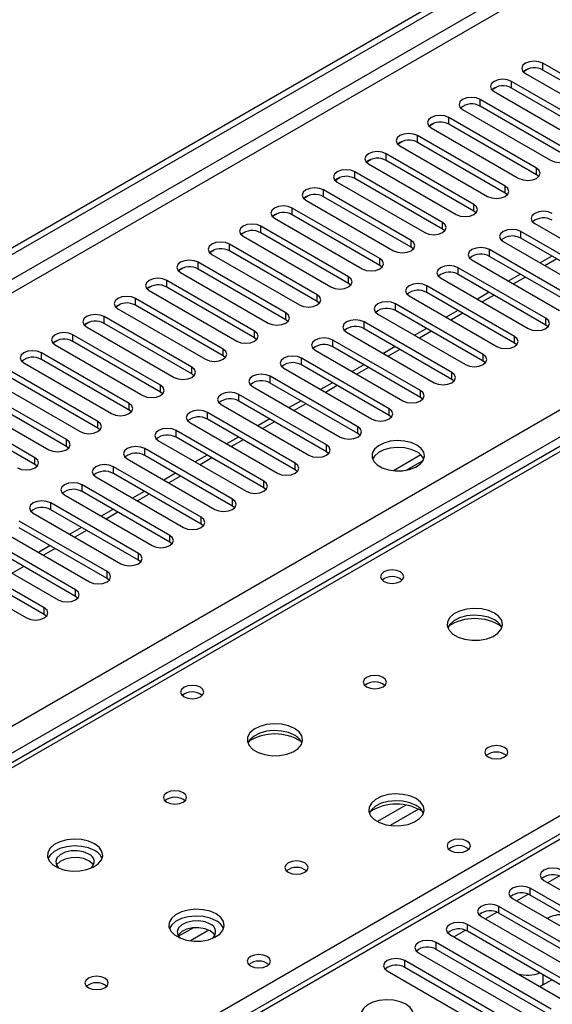
# Model space of a CAD drawing. Units: millimetres. Extents: x 2 to 6302, y 6 to 8916.
# Drawn here: x 1187 to 1283, y 674 to 851 of the extents above; entities that cross this region are included whole.
import ezdxf

# ---------------------------------------------------------------- set-up
doc = ezdxf.new("R2010")
doc.units = ezdxf.units.MM
doc.header["$LTSCALE"] = 30

msp = doc.modelspace()

# ---------------------------------------------------------------- linework, layer by layer
at = {"color": 7, "linetype": 'Continuous', "lineweight": 25}
for p, q in [((937.445, 667.323), (1907.595, 1227.379)), ((938.505, 666.71), (1908.656, 1226.766)), ((1533.627, 848.611), (1112.635, 605.578)), ((1277.399, 842.087), (1278.177, 842.536)), ((1296.743, 834.43), (1280.922, 843.564)), ((1296.743, 833.205), (1280.922, 842.339)), ((1277.74, 841.727), (1293.561, 832.593)), ((1271.742, 838.821), (1272.52, 839.27)), ((1291.086, 831.165), (1275.265, 840.298)), ((1291.086, 829.94), (1275.265, 839.073)), ((1285.429, 827.899), (1269.608, 837.032)), ((1272.083, 838.461), (1287.904, 829.328)), ((1266.085, 835.555), (1266.863, 836.004)), ((1266.426, 835.196), (1282.248, 826.062)), ((1285.429, 826.674), (1269.608, 835.808)), ((1279.773, 824.633), (1263.951, 833.767)), ((1260.429, 832.29), (1261.206, 832.739)), ((1260.769, 831.93), (1276.591, 822.796)), ((1279.773, 823.409), (1263.951, 832.542)), ((1274.116, 821.368), (1258.294, 830.501)), ((1254.772, 829.024), (1255.549, 829.473)), ((1255.112, 828.664), (1270.934, 819.531)), ((1274.116, 820.143), (1258.294, 829.276)), ((1268.459, 818.102), (1252.637, 827.236)), ((1249.115, 825.758), (1249.892, 826.207)), ((1249.455, 825.399), (1265.277, 816.265)), ((1268.459, 816.877), (1252.637, 826.011)), ((1243.458, 822.493), (1244.236, 822.942)), ((1262.802, 814.836), (1246.98, 823.97)), ((1262.802, 813.612), (1246.98, 822.745)), ((1280.166, 823.103), (1279.773, 823.409)), ((1243.799, 822.133), (1259.62, 812.999)), ((1237.801, 819.227), (1238.579, 819.676)), ((1257.145, 811.571), (1241.324, 820.704)), ((1257.145, 810.346), (1241.324, 819.48)), ((1274.509, 819.837), (1274.116, 820.143)), ((1251.488, 808.305), (1235.667, 817.439)), ((1238.142, 818.867), (1253.963, 809.734)), ((1232.144, 815.962), (1232.922, 816.41)), ((1251.488, 807.08), (1235.667, 816.214)), ((1268.852, 816.571), (1268.459, 816.877)), ((1245.831, 805.039), (1230.01, 814.173)), ((1232.485, 815.602), (1248.306, 806.468)), ((1279.419, 814.632), (1295.241, 805.499)), ((1226.487, 812.696), (1227.265, 813.145)), ((1226.828, 812.336), (1242.65, 803.203)), ((1245.831, 803.815), (1230.01, 812.948)), ((1263.195, 813.306), (1262.802, 813.612)), ((1292.766, 804.07), (1276.944, 813.204)), ((1240.175, 801.774), (1224.353, 810.907)), ((1257.538, 810.04), (1257.145, 810.346)), ((1273.762, 811.367), (1289.584, 802.233)), ((1292.766, 802.845), (1276.944, 811.979)), ((1220.831, 809.43), (1221.608, 809.879)), ((1221.171, 809.07), (1236.993, 799.937)), ((1240.175, 800.549), (1224.353, 809.683)), ((1287.109, 800.804), (1271.287, 809.938)), ((1287.109, 799.58), (1271.287, 808.713)), ((1282.524, 808.758), (1280.403, 807.533)), ((1234.518, 798.508), (1218.696, 807.642)), ((1251.881, 806.774), (1251.488, 807.08)), ((1268.105, 808.101), (1283.927, 798.967)), ((1215.174, 806.165), (1215.951, 806.614)), ((1215.514, 805.805), (1231.336, 796.671)), ((1234.518, 797.283), (1218.696, 806.417)), ((1281.452, 797.539), (1265.63, 806.672)), ((1281.452, 796.314), (1265.63, 805.448)), ((1276.867, 805.492), (1274.746, 804.268)), ((1209.517, 802.899), (1210.294, 803.348)), ((1228.861, 795.243), (1213.039, 804.376)), ((1246.225, 803.509), (1245.831, 803.815)), ((1275.795, 794.273), (1259.974, 803.407)), ((1262.449, 804.835), (1278.27, 795.702)), ((1209.857, 802.539), (1225.679, 793.406)), ((1228.861, 794.018), (1213.039, 803.151)), ((1256.792, 801.57), (1272.613, 792.436)), ((1275.795, 793.048), (1259.974, 802.182)), ((1271.21, 802.226), (1269.089, 801.002)), ((1203.86, 799.633), (1204.638, 800.082)), ((1223.204, 791.977), (1207.382, 801.11)), ((1223.204, 790.752), (1207.382, 799.886)), ((1240.568, 800.243), (1240.175, 800.549)), ((1270.138, 791.007), (1254.317, 800.141)), ((1204.201, 799.274), (1220.022, 790.14)), ((1251.135, 798.304), (1266.956, 789.171)), ((1270.138, 789.783), (1254.317, 798.916)), ((1265.553, 798.961), (1263.432, 797.736)), ((1198.203, 796.368), (1198.981, 796.817)), ((1217.547, 788.711), (1201.726, 797.845)), ((1217.547, 787.487), (1201.726, 796.62)), ((1234.911, 796.977), (1234.518, 797.283)), ((1264.481, 787.742), (1248.66, 796.875)), ((1281.845, 796.008), (1281.452, 796.314)), ((1211.89, 785.446), (1196.069, 794.579)), ((1198.544, 796.008), (1214.365, 786.874)), ((1245.478, 795.038), (1261.299, 785.905)), ((1264.481, 786.517), (1248.66, 795.651)), ((1259.896, 795.695), (1257.775, 794.471)), ((1192.546, 793.102), (1193.324, 793.551)), ((1192.887, 792.742), (1208.708, 783.609)), ((1211.89, 784.221), (1196.069, 793.354)), ((1229.254, 793.712), (1228.861, 794.018)), ((1258.825, 784.476), (1243.003, 793.61)), ((1276.188, 792.742), (1275.795, 793.048)), ((1206.233, 782.18), (1190.412, 791.314)), ((1223.597, 790.446), (1223.204, 790.752)), ((1239.821, 791.773), (1255.643, 782.639)), ((1258.825, 783.251), (1243.003, 792.385)), ((1254.24, 792.43), (1252.118, 791.205)), ((1186.889, 789.837), (1187.667, 790.285)), ((1187.23, 789.477), (1203.052, 780.343)), ((1206.233, 780.955), (1190.412, 790.089)), ((1253.168, 781.211), (1237.346, 790.344)), ((1253.168, 779.986), (1237.346, 789.119)), ((1248.583, 789.164), (1246.461, 787.939)), ((1270.532, 789.477), (1270.138, 789.783)), ((1200.577, 778.914), (1184.755, 788.048)), ((1217.94, 787.181), (1217.547, 787.487)), ((1234.164, 788.507), (1249.986, 779.374)), ((1181.573, 786.211), (1197.395, 777.077)), ((1200.577, 777.69), (1184.755, 786.823)), ((1247.511, 777.945), (1231.689, 787.078)), ((1247.511, 776.72), (1231.689, 785.854)), ((1242.926, 785.898), (1240.805, 784.674)), ((1264.875, 786.211), (1264.481, 786.517)), ((1300.937, 784.204), (1052.605, 640.845)), ((1194.92, 775.649), (1179.098, 784.782)), ((1212.284, 783.915), (1211.89, 784.221)), ((1241.854, 774.679), (1226.032, 783.813)), ((1228.507, 785.242), (1244.329, 776.108)), ((1175.916, 782.945), (1191.738, 773.812)), ((1194.92, 774.424), (1179.098, 783.558)), ((1222.85, 781.976), (1238.672, 772.842)), ((1241.854, 773.455), (1226.032, 782.588)), ((1237.269, 782.633), (1235.148, 781.408)), ((1259.218, 782.945), (1258.825, 783.251)), ((1189.263, 772.383), (1173.441, 781.517)), ((1189.263, 771.158), (1173.441, 780.292)), ((1206.627, 780.649), (1206.233, 780.955)), ((1236.197, 771.414), (1220.376, 780.547)), ((1217.194, 778.71), (1233.015, 769.577)), ((1236.197, 770.189), (1220.376, 779.322)), ((1231.612, 779.367), (1229.491, 778.142)), ((1253.561, 779.68), (1253.168, 779.986)), ((1200.97, 777.384), (1200.577, 777.69)), ((1230.54, 768.148), (1214.719, 777.282)), ((1247.904, 776.414), (1247.511, 776.72)), ((1211.537, 775.445), (1227.358, 766.311)), ((1230.54, 766.923), (1214.719, 776.057)), ((1225.955, 776.101), (1223.834, 774.877)), ((1195.313, 774.118), (1194.92, 774.424)), ((1224.883, 764.882), (1209.062, 774.016)), ((1242.247, 773.149), (1241.854, 773.455)), ((1205.88, 772.179), (1221.701, 763.045)), ((1224.883, 763.658), (1209.062, 772.791)), ((1220.298, 772.836), (1218.177, 771.611)), ((1258.897, 772.877), (1253.95, 770.021)), ((1256.213, 770.103), (1259.327, 771.901)), ((1189.656, 770.852), (1189.263, 771.158)), ((1219.227, 761.617), (1203.405, 770.75)), ((1219.227, 760.392), (1203.405, 769.526)), ((1214.642, 769.57), (1212.52, 768.346)), ((1236.59, 769.883), (1236.197, 770.189)), ((1200.223, 768.913), (1216.045, 759.78)), ((1213.57, 758.351), (1197.748, 767.485)), ((1213.57, 757.126), (1197.748, 766.26)), ((1208.985, 766.304), (1206.864, 765.08)), ((1230.934, 766.617), (1230.54, 766.923)), ((1207.913, 755.085), (1192.091, 764.219)), ((1194.566, 765.648), (1210.388, 756.514)), ((1188.909, 762.382), (1204.731, 753.249)), ((1207.913, 753.861), (1192.091, 762.994)), ((1203.328, 763.039), (1201.207, 761.814)), ((1225.277, 763.352), (1224.883, 763.658)), ((1202.256, 751.82), (1186.435, 760.953)), ((1183.252, 759.116), (1199.074, 749.983)), ((1202.256, 750.595), (1186.435, 759.729)), ((1197.671, 759.773), (1195.55, 758.549)), ((1219.62, 760.086), (1219.227, 760.392)), ((1196.599, 748.554), (1180.778, 757.688)), ((1213.963, 756.82), (1213.57, 757.126)), ((1177.596, 755.851), (1193.417, 746.717)), ((1196.599, 747.329), (1180.778, 756.463)), ((1192.014, 756.508), (1189.893, 755.283)), ((1190.942, 745.289), (1175.121, 754.422)), ((1208.306, 753.555), (1207.913, 753.861)), ((1171.939, 752.585), (1187.76, 743.452)), ((1190.942, 744.064), (1175.121, 753.197)), ((1202.649, 750.289), (1202.256, 750.595)), ((1196.992, 747.023), (1196.599, 747.329)), ((1191.336, 743.758), (1190.942, 744.064)), ((1281.098, 696.1), (1301.87, 684.109)), ((1299.395, 682.68), (1278.624, 694.671)), ((1299.395, 681.456), (1278.624, 693.447)), ((1293.738, 679.415), (1272.967, 691.406)), ((1275.442, 692.834), (1296.213, 680.843)), ((1269.785, 689.569), (1290.556, 677.578)), ((1293.738, 678.19), (1272.967, 690.181)), ((1288.081, 676.149), (1267.31, 688.14)), ((1264.128, 686.303), (1284.899, 674.312)), ((1288.081, 674.924), (1267.31, 686.915)), ((1282.424, 672.883), (1261.653, 684.874)), ((1258.471, 683.037), (1279.242, 671.046)), ((1282.424, 671.659), (1261.653, 683.65)), ((1276.767, 669.618), (1255.996, 681.609)), ((1252.814, 679.772), (1273.585, 667.781)), ((1276.767, 668.393), (1255.996, 680.384)), ((1280.922, 677.219), (1280.343, 676.943)), ((1280.922, 677.219), (1282.514, 678.138))]:
    msp.add_line(p, q, dxfattribs=at)
at = {"color": 8, "linetype": 'Continuous', "lineweight": 25}
for p, q in [((1908.656, 1222.275), (943.456, 665.077)), ((945.577, 663.852), (1909.716, 1220.438)), ((1046.869, 644.156), (1939.945, 1159.718)), ((1942.067, 1156.044), (1051.112, 641.707)), ((1535.127, 848.462), (1114.044, 605.377)), ((1280.922, 842.339), (1280.922, 843.564)), ((1275.265, 839.073), (1275.265, 840.298)), ((1269.608, 835.808), (1269.608, 837.032)), ((1263.951, 832.542), (1263.951, 833.767)), ((1258.294, 829.276), (1258.294, 830.501)), ((1252.637, 826.011), (1252.637, 827.236)), ((1279.773, 823.409), (1279.773, 824.633)), ((1246.98, 822.745), (1246.98, 823.97)), ((1274.116, 820.143), (1274.116, 821.368)), ((1241.324, 819.48), (1241.324, 820.704)), ((1235.667, 816.214), (1235.667, 817.439)), ((1268.459, 816.877), (1268.459, 818.102)), ((1230.01, 812.948), (1230.01, 814.173)), ((1262.802, 813.612), (1262.802, 814.836)), ((1276.944, 811.979), (1276.944, 813.204)), ((1224.353, 809.683), (1224.353, 810.907)), ((1257.145, 810.346), (1257.145, 811.571)), ((1271.287, 808.713), (1271.287, 809.938)), ((1218.696, 806.417), (1218.696, 807.642)), ((1251.488, 807.08), (1251.488, 808.305)), ((1283.402, 808.251), (1281.281, 807.026)), ((1245.831, 803.815), (1245.831, 805.039)), ((1265.63, 805.448), (1265.63, 806.672)), ((1277.746, 804.985), (1275.624, 803.76)), ((1213.039, 803.151), (1213.039, 804.376)), ((1259.974, 802.182), (1259.974, 803.407)), ((1240.175, 800.549), (1240.175, 801.774)), ((1272.089, 801.719), (1269.968, 800.495)), ((1207.382, 799.886), (1207.382, 801.11)), ((1254.317, 798.916), (1254.317, 800.141)), ((1234.518, 797.283), (1234.518, 798.508)), ((1266.432, 798.454), (1264.311, 797.229)), ((1201.726, 796.62), (1201.726, 797.845)), ((1248.66, 795.651), (1248.66, 796.875)), ((1281.452, 796.314), (1281.452, 797.539)), ((1196.069, 793.354), (1196.069, 794.579)), ((1228.861, 794.018), (1228.861, 795.243)), ((1260.775, 795.188), (1258.654, 793.963)), ((1243.003, 792.385), (1243.003, 793.61)), ((1275.795, 793.048), (1275.795, 794.273)), ((1190.412, 790.089), (1190.412, 791.314)), ((1223.204, 790.752), (1223.204, 791.977)), ((1255.118, 791.922), (1252.997, 790.698)), ((1270.138, 789.783), (1270.138, 791.007)), ((1237.346, 789.119), (1237.346, 790.344)), ((1217.547, 787.487), (1217.547, 788.711)), ((1249.461, 788.657), (1247.34, 787.432)), ((1264.481, 786.517), (1264.481, 787.742)), ((1211.89, 784.221), (1211.89, 785.446)), ((1231.689, 785.854), (1231.689, 787.078)), ((1302.312, 784.068), (1053.41, 640.38)), ((1226.032, 782.588), (1226.032, 783.813)), ((1243.804, 785.391), (1241.683, 784.167)), ((1258.825, 783.251), (1258.825, 784.476)), ((1206.233, 780.955), (1206.233, 782.18)), ((1238.148, 782.125), (1236.026, 780.901)), ((1220.376, 779.322), (1220.376, 780.547)), ((1253.168, 779.986), (1253.168, 781.211)), ((1200.577, 777.69), (1200.577, 778.914)), ((1232.491, 778.86), (1230.37, 777.635)), ((1214.719, 776.057), (1214.719, 777.282)), ((1247.511, 776.72), (1247.511, 777.945)), ((1194.92, 774.424), (1194.92, 775.649)), ((1226.834, 775.594), (1224.713, 774.37)), ((1209.062, 772.791), (1209.062, 774.016)), ((1241.854, 773.455), (1241.854, 774.679)), ((1189.263, 771.158), (1189.263, 772.383)), ((1221.177, 772.329), (1219.056, 771.104)), ((1236.197, 770.189), (1236.197, 771.414)), ((1203.405, 769.526), (1203.405, 770.75)), ((1215.52, 769.063), (1213.399, 767.838)), ((1230.54, 766.923), (1230.54, 768.148)), ((1197.748, 766.26), (1197.748, 767.485)), ((1192.091, 762.994), (1192.091, 764.219)), ((1209.863, 765.797), (1207.742, 764.573)), ((1224.883, 763.658), (1224.883, 764.882)), ((1204.206, 762.532), (1202.085, 761.307)), ((1219.227, 760.392), (1219.227, 761.617)), ((1198.55, 759.266), (1196.428, 758.041)), ((1213.57, 757.126), (1213.57, 758.351)), ((1192.893, 756), (1190.772, 754.776)), ((1207.913, 753.861), (1207.913, 755.085)), ((1187.236, 752.735), (1185.115, 751.51)), ((1202.256, 750.595), (1202.256, 751.82)), ((1110.332, 607.52), (1359.234, 751.207)), ((1196.599, 747.329), (1196.599, 748.554)), ((1190.942, 744.064), (1190.942, 745.289)), ((1256.203, 709.684), (1251.053, 706.711)), ((1258.469, 708.951), (1253.362, 706.003)), ((1281.806, 695.691), (1283.888, 696.893)), ((1276.15, 692.426), (1278.231, 693.627)), ((1278.624, 693.447), (1278.624, 694.671)), ((1272.967, 690.181), (1272.967, 691.406)), ((1270.493, 689.16), (1272.574, 690.362)), ((1267.31, 686.915), (1267.31, 688.14)), ((1217.85, 687.543), (1215.177, 686)), ((1220.634, 687.109), (1217.299, 685.184)), ((1264.836, 685.895), (1266.917, 687.096)), ((1261.653, 683.65), (1261.653, 684.874)), ((1255.996, 680.384), (1255.996, 681.609)), ((1280.922, 679.057), (1280.922, 677.219))]:
    msp.add_line(p, q, dxfattribs=at)
at = {"color": 7, "linetype": 'Continuous', "lineweight": 25, "flags": 128}
for points in [[(1280.922, 843.564), (1280.192, 843.845), (1279.331, 843.944), (1278.47, 843.845), (1277.74, 843.564), (1277.252, 843.142), (1277.081, 842.645), (1277.252, 842.148), (1277.74, 841.727)], [(1275.265, 840.298), (1274.535, 840.58), (1273.674, 840.679), (1272.813, 840.58), (1272.083, 840.298), (1271.595, 839.877), (1271.424, 839.38), (1271.595, 838.883), (1272.083, 838.461)], [(1269.608, 837.032), (1268.878, 837.314), (1268.017, 837.413), (1267.156, 837.314), (1266.426, 837.033), (1265.938, 836.611), (1265.767, 836.114), (1265.938, 835.617), (1266.426, 835.196)], [(1263.951, 833.767), (1263.221, 834.048), (1262.36, 834.147), (1261.499, 834.048), (1260.769, 833.767), (1260.281, 833.345), (1260.11, 832.848), (1260.281, 832.351), (1260.769, 831.93)], [(1258.294, 830.501), (1257.564, 830.783), (1256.703, 830.882), (1255.842, 830.783), (1255.112, 830.501), (1254.625, 830.08), (1254.453, 829.583), (1254.624, 829.086), (1255.112, 828.664)], [(1252.637, 827.236), (1251.907, 827.517), (1251.046, 827.616), (1250.185, 827.517), (1249.455, 827.236), (1248.968, 826.814), (1248.796, 826.317), (1248.968, 825.82), (1249.455, 825.399)], [(1282.248, 826.062), (1282.977, 825.78), (1283.838, 825.682), (1284.699, 825.78), (1285.429, 826.062), (1285.917, 826.483), (1286.088, 826.98), (1285.917, 827.478), (1285.429, 827.899)], [(1276.591, 822.796), (1277.321, 822.515), (1278.182, 822.416), (1279.043, 822.515), (1279.773, 822.796), (1280.26, 823.218), (1280.432, 823.715), (1280.26, 824.212), (1279.773, 824.633)], [(1246.98, 823.97), (1246.251, 824.252), (1245.389, 824.35), (1244.529, 824.252), (1243.798, 823.97), (1243.311, 823.549), (1243.14, 823.051), (1243.311, 822.554), (1243.799, 822.133)], [(1241.324, 820.704), (1240.594, 820.986), (1239.733, 821.085), (1238.872, 820.986), (1238.142, 820.704), (1237.654, 820.283), (1237.483, 819.786), (1237.654, 819.289), (1238.142, 818.867)], [(1270.934, 819.531), (1271.664, 819.249), (1272.525, 819.15), (1273.386, 819.249), (1274.116, 819.531), (1274.603, 819.952), (1274.775, 820.449), (1274.603, 820.946), (1274.116, 821.368)], [(1235.667, 817.439), (1234.937, 817.72), (1234.076, 817.819), (1233.215, 817.72), (1232.485, 817.439), (1231.997, 817.017), (1231.826, 816.52), (1231.997, 816.023), (1232.485, 815.602)], [(1265.277, 816.265), (1266.007, 815.984), (1266.868, 815.885), (1267.729, 815.984), (1268.459, 816.265), (1268.947, 816.686), (1269.118, 817.184), (1268.947, 817.681), (1268.459, 818.102)], [(1282.601, 816.469), (1281.871, 816.751), (1281.01, 816.85), (1280.149, 816.751), (1279.419, 816.469), (1278.931, 816.048), (1278.76, 815.551), (1278.931, 815.054), (1279.419, 814.632)], [(1230.01, 814.173), (1229.28, 814.455), (1228.419, 814.554), (1227.558, 814.455), (1226.828, 814.173), (1226.34, 813.752), (1226.169, 813.255), (1226.34, 812.758), (1226.828, 812.336)], [(1259.62, 812.999), (1260.35, 812.718), (1261.211, 812.619), (1262.072, 812.718), (1262.802, 812.999), (1263.29, 813.421), (1263.461, 813.918), (1263.29, 814.415), (1262.802, 814.836)], [(1276.944, 813.204), (1276.214, 813.485), (1275.353, 813.584), (1274.492, 813.485), (1273.762, 813.204), (1273.274, 812.782), (1273.103, 812.285), (1273.274, 811.788), (1273.762, 811.367)], [(1224.353, 810.907), (1223.623, 811.189), (1222.762, 811.288), (1221.901, 811.189), (1221.171, 810.907), (1220.683, 810.486), (1220.512, 809.989), (1220.683, 809.492), (1221.171, 809.07)], [(1253.963, 809.734), (1254.693, 809.452), (1255.554, 809.353), (1256.415, 809.452), (1257.145, 809.734), (1257.633, 810.155), (1257.804, 810.652), (1257.633, 811.149), (1257.145, 811.571)], [(1271.287, 809.938), (1270.557, 810.22), (1269.696, 810.318), (1268.835, 810.22), (1268.105, 809.938), (1267.618, 809.517), (1267.446, 809.019), (1267.618, 808.522), (1268.105, 808.101)], [(1218.696, 807.642), (1217.966, 807.923), (1217.105, 808.022), (1216.244, 807.923), (1215.514, 807.642), (1215.027, 807.22), (1214.855, 806.723), (1215.026, 806.226), (1215.514, 805.805)], [(1248.306, 806.468), (1249.036, 806.187), (1249.897, 806.088), (1250.758, 806.187), (1251.488, 806.468), (1251.976, 806.89), (1252.147, 807.387), (1251.976, 807.884), (1251.488, 808.305)], [(1265.63, 806.672), (1264.901, 806.954), (1264.039, 807.053), (1263.178, 806.954), (1262.449, 806.672), (1261.961, 806.251), (1261.79, 805.754), (1261.961, 805.257), (1262.449, 804.835)], [(1242.65, 803.203), (1243.379, 802.921), (1244.241, 802.822), (1245.101, 802.921), (1245.831, 803.203), (1246.319, 803.624), (1246.49, 804.121), (1246.319, 804.618), (1245.831, 805.039)], [(1213.039, 804.376), (1212.309, 804.658), (1211.448, 804.757), (1210.587, 804.658), (1209.857, 804.376), (1209.37, 803.955), (1209.198, 803.458), (1209.37, 802.961), (1209.857, 802.539)], [(1259.974, 803.407), (1259.244, 803.688), (1258.383, 803.787), (1257.522, 803.688), (1256.792, 803.407), (1256.304, 802.985), (1256.133, 802.488), (1256.304, 801.991), (1256.792, 801.57)], [(1207.382, 801.11), (1206.653, 801.392), (1205.791, 801.491), (1204.931, 801.392), (1204.201, 801.111), (1203.713, 800.689), (1203.542, 800.192), (1203.713, 799.695), (1204.201, 799.274)], [(1236.993, 799.937), (1237.723, 799.655), (1238.584, 799.556), (1239.445, 799.655), (1240.175, 799.937), (1240.662, 800.358), (1240.834, 800.855), (1240.662, 801.352), (1240.175, 801.774)], [(1254.317, 800.141), (1253.587, 800.423), (1252.726, 800.521), (1251.865, 800.423), (1251.135, 800.141), (1250.647, 799.72), (1250.476, 799.223), (1250.647, 798.726), (1251.135, 798.304)], [(1201.726, 797.845), (1200.996, 798.127), (1200.135, 798.225), (1199.274, 798.126), (1198.544, 797.845), (1198.056, 797.423), (1197.885, 796.926), (1198.056, 796.429), (1198.544, 796.008)], [(1231.336, 796.671), (1232.066, 796.39), (1232.927, 796.291), (1233.788, 796.39), (1234.518, 796.671), (1235.005, 797.093), (1235.177, 797.59), (1235.006, 798.087), (1234.518, 798.508)], [(1248.66, 796.875), (1247.93, 797.157), (1247.069, 797.256), (1246.208, 797.157), (1245.478, 796.875), (1244.99, 796.454), (1244.819, 795.957), (1244.99, 795.46), (1245.478, 795.038)], [(1278.27, 795.702), (1279, 795.42), (1279.861, 795.321), (1280.722, 795.42), (1281.452, 795.702), (1281.94, 796.123), (1282.111, 796.62), (1281.94, 797.117), (1281.452, 797.539)], [(1196.069, 794.579), (1195.339, 794.861), (1194.478, 794.96), (1193.617, 794.861), (1192.887, 794.579), (1192.399, 794.158), (1192.228, 793.661), (1192.399, 793.164), (1192.887, 792.742)], [(1225.679, 793.406), (1226.409, 793.124), (1227.27, 793.025), (1228.131, 793.124), (1228.861, 793.406), (1229.349, 793.827), (1229.52, 794.324), (1229.349, 794.821), (1228.861, 795.243)], [(1243.003, 793.61), (1242.273, 793.891), (1241.412, 793.99), (1240.551, 793.891), (1239.821, 793.61), (1239.333, 793.188), (1239.162, 792.691), (1239.333, 792.194), (1239.821, 791.773)], [(1272.613, 792.436), (1273.343, 792.155), (1274.204, 792.056), (1275.065, 792.155), (1275.795, 792.436), (1276.283, 792.858), (1276.454, 793.355), (1276.283, 793.852), (1275.795, 794.273)], [(1190.412, 791.314), (1189.682, 791.595), (1188.821, 791.694), (1187.96, 791.595), (1187.23, 791.314), (1186.742, 790.892), (1186.571, 790.395), (1186.742, 789.898), (1187.23, 789.477)], [(1220.022, 790.14), (1220.752, 789.858), (1221.613, 789.76), (1222.474, 789.859), (1223.204, 790.14), (1223.692, 790.561), (1223.863, 791.058), (1223.692, 791.556), (1223.204, 791.977)], [(1266.956, 789.171), (1267.686, 788.889), (1268.547, 788.79), (1269.408, 788.889), (1270.138, 789.171), (1270.626, 789.592), (1270.797, 790.089), (1270.626, 790.586), (1270.138, 791.007)], [(1237.346, 790.344), (1236.616, 790.626), (1235.755, 790.725), (1234.894, 790.626), (1234.164, 790.344), (1233.676, 789.923), (1233.505, 789.426), (1233.677, 788.929), (1234.164, 788.507)], [(1214.365, 786.874), (1215.095, 786.593), (1215.956, 786.494), (1216.817, 786.593), (1217.547, 786.874), (1218.035, 787.296), (1218.206, 787.793), (1218.035, 788.29), (1217.547, 788.711)], [(1231.689, 787.078), (1230.959, 787.36), (1230.098, 787.459), (1229.237, 787.36), (1228.507, 787.079), (1228.02, 786.657), (1227.848, 786.16), (1228.02, 785.663), (1228.507, 785.242)], [(1261.299, 785.905), (1262.029, 785.623), (1262.89, 785.524), (1263.751, 785.623), (1264.481, 785.905), (1264.969, 786.326), (1265.14, 786.823), (1264.969, 787.32), (1264.481, 787.742)], [(1208.708, 783.609), (1209.438, 783.327), (1210.299, 783.228), (1211.16, 783.327), (1211.89, 783.609), (1212.378, 784.03), (1212.549, 784.527), (1212.378, 785.024), (1211.89, 785.446)], [(1226.032, 783.813), (1225.303, 784.094), (1224.442, 784.193), (1223.58, 784.094), (1222.851, 783.813), (1222.363, 783.391), (1222.192, 782.894), (1222.363, 782.397), (1222.85, 781.976)], [(1255.643, 782.639), (1256.372, 782.358), (1257.234, 782.259), (1258.095, 782.358), (1258.825, 782.639), (1259.312, 783.061), (1259.484, 783.558), (1259.312, 784.055), (1258.825, 784.476)], [(1203.052, 780.343), (1203.781, 780.062), (1204.643, 779.963), (1205.503, 780.062), (1206.234, 780.343), (1206.721, 780.765), (1206.892, 781.262), (1206.721, 781.759), (1206.233, 782.18)], [(1220.376, 780.547), (1219.646, 780.829), (1218.785, 780.928), (1217.924, 780.829), (1217.194, 780.547), (1216.706, 780.126), (1216.535, 779.629), (1216.706, 779.132), (1217.194, 778.71)], [(1249.986, 779.374), (1250.716, 779.092), (1251.577, 778.993), (1252.438, 779.092), (1253.168, 779.374), (1253.655, 779.795), (1253.827, 780.292), (1253.655, 780.789), (1253.168, 781.211)], [(1197.395, 777.077), (1198.125, 776.796), (1198.986, 776.697), (1199.847, 776.796), (1200.577, 777.077), (1201.064, 777.499), (1201.236, 777.996), (1201.064, 778.493), (1200.577, 778.914)], [(1214.719, 777.282), (1213.989, 777.563), (1213.128, 777.662), (1212.267, 777.563), (1211.537, 777.282), (1211.049, 776.86), (1210.878, 776.363), (1211.049, 775.866), (1211.537, 775.445)], [(1244.329, 776.108), (1245.059, 775.826), (1245.92, 775.728), (1246.781, 775.827), (1247.511, 776.108), (1247.999, 776.529), (1248.17, 777.026), (1247.999, 777.524), (1247.511, 777.945)], [(1191.738, 773.812), (1192.468, 773.53), (1193.329, 773.431), (1194.19, 773.53), (1194.92, 773.812), (1195.407, 774.233), (1195.579, 774.73), (1195.408, 775.227), (1194.92, 775.649)], [(1258.153, 774.659), (1257.122, 775.11), (1255.919, 775.384), (1254.632, 775.46), (1253.357, 775.334), (1252.189, 775.013), (1251.214, 774.522), (1250.504, 773.898), (1250.113, 773.186), (1250.069, 772.44), (1250.375, 771.714), (1251.009, 771.063), (1251.924, 770.535), (1253.051, 770.169), (1254.308, 769.992), (1255.601, 770.018), (1256.834, 770.244), (1257.916, 770.653), (1258.766, 771.216), (1259.321, 771.89), (1259.541, 772.626), (1259.409, 773.369), (1258.935, 774.064), (1258.153, 774.659)], [(1209.062, 774.016), (1208.332, 774.298), (1207.471, 774.396), (1206.61, 774.298), (1205.88, 774.016), (1205.392, 773.595), (1205.221, 773.097), (1205.392, 772.6), (1205.88, 772.179)], [(1238.672, 772.842), (1239.402, 772.561), (1240.263, 772.462), (1241.124, 772.561), (1241.854, 772.842), (1242.342, 773.264), (1242.513, 773.761), (1242.342, 774.258), (1241.854, 774.679)], [(1258.153, 773.434), (1257.122, 773.885), (1255.919, 774.159), (1254.632, 774.236), (1253.357, 774.109), (1252.189, 773.788), (1251.214, 773.297), (1250.504, 772.673), (1250.164, 772.108)], [(1186.081, 770.546), (1186.811, 770.265), (1187.672, 770.166), (1188.533, 770.265), (1189.263, 770.546), (1189.751, 770.968), (1189.922, 771.465), (1189.751, 771.962), (1189.263, 772.383)], [(1233.015, 769.577), (1233.745, 769.295), (1234.606, 769.196), (1235.467, 769.295), (1236.197, 769.577), (1236.685, 769.998), (1236.856, 770.495), (1236.685, 770.992), (1236.197, 771.414)], [(1203.405, 770.75), (1202.675, 771.032), (1201.814, 771.131), (1200.953, 771.032), (1200.223, 770.75), (1199.735, 770.329), (1199.564, 769.832), (1199.735, 769.335), (1200.223, 768.913)], [(1197.748, 767.485), (1197.018, 767.766), (1196.157, 767.865), (1195.296, 767.766), (1194.566, 767.485), (1194.078, 767.063), (1193.907, 766.566), (1194.079, 766.069), (1194.566, 765.648)], [(1227.358, 766.311), (1228.088, 766.03), (1228.949, 765.931), (1229.81, 766.03), (1230.54, 766.311), (1231.028, 766.733), (1231.199, 767.23), (1231.028, 767.727), (1230.54, 768.148)], [(1192.091, 764.219), (1191.361, 764.501), (1190.5, 764.6), (1189.639, 764.501), (1188.909, 764.219), (1188.422, 763.798), (1188.25, 763.301), (1188.422, 762.804), (1188.909, 762.382)], [(1221.701, 763.045), (1222.431, 762.764), (1223.292, 762.665), (1224.153, 762.764), (1224.883, 763.045), (1225.371, 763.467), (1225.542, 763.964), (1225.371, 764.461), (1224.883, 764.882)], [(1216.045, 759.78), (1216.775, 759.498), (1217.636, 759.399), (1218.497, 759.498), (1219.227, 759.78), (1219.714, 760.201), (1219.886, 760.698), (1219.714, 761.195), (1219.227, 761.617)], [(1210.388, 756.514), (1211.118, 756.233), (1211.979, 756.134), (1212.84, 756.233), (1213.57, 756.514), (1214.057, 756.936), (1214.229, 757.433), (1214.057, 757.93), (1213.57, 758.351)], [(1204.731, 753.249), (1205.461, 752.967), (1206.322, 752.868), (1207.183, 752.967), (1207.913, 753.249), (1208.401, 753.67), (1208.572, 754.167), (1208.401, 754.664), (1207.913, 755.085)], [(1199.074, 749.983), (1199.804, 749.701), (1200.665, 749.603), (1201.526, 749.701), (1202.256, 749.983), (1202.744, 750.404), (1202.915, 750.901), (1202.744, 751.398), (1202.256, 751.82)], [(1255.183, 751.758), (1254.502, 752.021), (1253.698, 752.114), (1252.894, 752.021), (1252.213, 751.758), (1251.758, 751.365), (1251.598, 750.901), (1251.758, 750.437), (1252.213, 750.044), (1252.894, 749.781), (1253.698, 749.689), (1254.502, 749.781), (1255.183, 750.044), (1255.638, 750.437), (1255.798, 750.901), (1255.638, 751.365), (1255.183, 751.758)], [(1193.417, 746.717), (1194.147, 746.436), (1195.008, 746.337), (1195.869, 746.436), (1196.599, 746.717), (1197.087, 747.139), (1197.258, 747.636), (1197.087, 748.133), (1196.599, 748.554)], [(1187.76, 743.452), (1188.49, 743.17), (1189.351, 743.071), (1190.212, 743.17), (1190.942, 743.452), (1191.43, 743.873), (1191.601, 744.37), (1191.43, 744.867), (1190.942, 745.289)], [(1272.151, 744.33), (1271.066, 744.805), (1269.799, 745.094), (1268.445, 745.174), (1267.103, 745.041), (1265.873, 744.703), (1264.847, 744.186), (1264.1, 743.529), (1263.688, 742.78), (1263.642, 741.994), (1263.964, 741.23), (1264.632, 740.545), (1265.594, 739.989), (1266.781, 739.604), (1268.104, 739.418), (1269.465, 739.445), (1270.763, 739.683), (1271.902, 740.114), (1272.796, 740.706), (1273.381, 741.416), (1273.613, 742.191), (1273.473, 742.973), (1272.974, 743.704), (1272.151, 744.33)], [(1272.151, 743.106), (1271.066, 743.581), (1269.799, 743.869), (1268.445, 743.949), (1267.103, 743.816), (1265.873, 743.478), (1264.847, 742.962), (1264.1, 742.304), (1263.729, 741.677)], [(1252.069, 732.737), (1251.388, 733), (1250.584, 733.093), (1249.781, 733), (1249.1, 732.737), (1248.644, 732.344), (1248.484, 731.88), (1248.644, 731.416), (1249.1, 731.023), (1249.781, 730.76), (1250.584, 730.668), (1251.388, 730.76), (1252.069, 731.023), (1252.525, 731.416), (1252.684, 731.88), (1252.524, 732.344), (1252.069, 732.737)], [(1219.12, 730.94), (1218.439, 731.203), (1217.635, 731.295), (1216.832, 731.203), (1216.151, 730.94), (1215.695, 730.547), (1215.536, 730.083), (1215.696, 729.619), (1216.151, 729.226), (1216.832, 728.963), (1217.636, 728.87), (1218.439, 728.963), (1219.12, 729.226), (1219.576, 729.619), (1219.736, 730.083), (1219.576, 730.547), (1219.12, 730.94)], [(1236.089, 723.512), (1235.004, 723.987), (1233.737, 724.275), (1232.382, 724.356), (1231.041, 724.222), (1229.811, 723.885), (1228.785, 723.368), (1228.038, 722.711), (1227.626, 721.961), (1227.579, 721.176), (1227.902, 720.412), (1228.569, 719.727), (1229.532, 719.171), (1230.719, 718.786), (1232.042, 718.6), (1233.403, 718.627), (1234.701, 718.864), (1235.839, 719.295), (1236.734, 719.888), (1237.319, 720.598), (1237.55, 721.372), (1237.411, 722.154), (1236.912, 722.886), (1236.089, 723.512)], [(1236.089, 722.287), (1235.004, 722.762), (1233.737, 723.051), (1232.382, 723.131), (1231.041, 722.997), (1229.811, 722.66), (1228.785, 722.143), (1228.038, 721.486), (1227.667, 720.859)], [(1273.99, 720.083), (1273.308, 720.346), (1272.505, 720.438), (1271.701, 720.346), (1271.02, 720.083), (1270.565, 719.69), (1270.405, 719.226), (1270.565, 718.762), (1271.02, 718.369), (1271.701, 718.106), (1272.505, 718.014), (1273.308, 718.106), (1273.99, 718.369), (1274.445, 718.762), (1274.605, 719.226), (1274.445, 719.69), (1273.99, 720.083)], [(1216.007, 711.919), (1215.326, 712.182), (1214.522, 712.274), (1213.718, 712.182), (1213.037, 711.919), (1212.582, 711.526), (1212.422, 711.062), (1212.582, 710.598), (1213.037, 710.205), (1213.718, 709.942), (1214.522, 709.849), (1215.326, 709.942), (1216.007, 710.205), (1216.462, 710.598), (1216.622, 711.062), (1216.462, 711.526), (1216.007, 711.919)], [(1258.009, 710.858), (1256.924, 711.333), (1255.657, 711.621), (1254.303, 711.701), (1252.961, 711.568), (1251.731, 711.23), (1250.705, 710.714), (1249.958, 710.056), (1249.546, 709.307), (1249.5, 708.521), (1249.822, 707.758), (1250.489, 707.073), (1251.452, 706.517), (1252.639, 706.132), (1253.962, 705.945), (1255.323, 705.972), (1256.621, 706.21), (1257.76, 706.641), (1258.654, 707.234), (1259.239, 707.943), (1259.471, 708.718), (1259.331, 709.5), (1258.832, 710.231), (1258.009, 710.858)], [(1258.009, 709.633), (1256.924, 710.108), (1255.657, 710.396), (1254.303, 710.477), (1252.961, 710.343), (1251.731, 710.005), (1250.705, 709.489), (1249.958, 708.832), (1249.587, 708.204)], [(1200.026, 702.694), (1198.941, 703.169), (1197.675, 703.457), (1196.32, 703.537), (1194.978, 703.404), (1193.749, 703.066), (1192.722, 702.55), (1191.975, 701.892), (1191.563, 701.143), (1191.517, 700.357), (1191.839, 699.594), (1192.507, 698.908), (1193.469, 698.353), (1194.657, 697.967), (1195.979, 697.781), (1197.34, 697.808), (1198.638, 698.046), (1199.777, 698.477), (1200.672, 699.07), (1201.256, 699.779), (1201.488, 700.554), (1201.349, 701.336), (1200.849, 702.067), (1200.026, 702.694)], [(1200.026, 701.469), (1198.941, 701.944), (1197.675, 702.232), (1196.32, 702.312), (1194.978, 702.179), (1193.749, 701.841), (1192.722, 701.325), (1191.975, 700.667), (1191.605, 700.04)], [(1267.204, 703.182), (1266.523, 703.445), (1265.719, 703.537), (1264.915, 703.445), (1264.234, 703.182), (1263.779, 702.789), (1263.619, 702.325), (1263.779, 701.861), (1264.234, 701.468), (1264.915, 701.205), (1265.719, 701.113), (1266.522, 701.205), (1267.204, 701.468), (1267.659, 701.861), (1267.819, 702.325), (1267.659, 702.789), (1267.204, 703.182)], [(1198.966, 700.856), (1198.028, 701.243), (1196.924, 701.433), (1195.773, 701.405), (1194.699, 701.163), (1193.82, 700.734), (1193.23, 700.162), (1192.994, 699.511), (1193.136, 698.851), (1193.58, 698.306)], [(1198.966, 699.632), (1198.028, 700.018), (1196.924, 700.208), (1195.773, 700.18), (1194.699, 699.939), (1193.82, 699.509), (1193.23, 698.937), (1193.155, 698.815)], [(1199.826, 698.815), (1199.635, 699.09), (1198.966, 699.632)], [(1237.927, 699.265), (1237.246, 699.528), (1236.442, 699.62), (1235.639, 699.528), (1234.957, 699.265), (1234.502, 698.871), (1234.342, 698.407), (1234.502, 697.944), (1234.957, 697.55), (1235.639, 697.287), (1236.442, 697.195), (1237.246, 697.287), (1237.927, 697.55), (1238.382, 697.944), (1238.542, 698.408), (1238.382, 698.871), (1237.927, 699.265)], [(1284.28, 697.937), (1283.55, 698.219), (1282.689, 698.317), (1281.828, 698.219), (1281.098, 697.937), (1280.611, 697.516), (1280.439, 697.018), (1280.611, 696.521), (1281.098, 696.1)], [(1278.624, 694.671), (1277.894, 694.953), (1277.033, 695.052), (1276.171, 694.953), (1275.442, 694.671), (1274.954, 694.25), (1274.783, 693.753), (1274.954, 693.256), (1275.442, 692.834)], [(1272.967, 691.406), (1272.237, 691.687), (1271.376, 691.786), (1270.515, 691.687), (1269.785, 691.406), (1269.297, 690.984), (1269.126, 690.487), (1269.297, 689.99), (1269.785, 689.569)], [(1221.947, 690.039), (1220.862, 690.514), (1219.595, 690.803), (1218.24, 690.883), (1216.898, 690.749), (1215.669, 690.412), (1214.643, 689.895), (1213.896, 689.238), (1213.484, 688.489), (1213.437, 687.703), (1213.76, 686.939), (1214.427, 686.254), (1215.39, 685.698), (1216.577, 685.313), (1217.9, 685.127), (1219.26, 685.154), (1220.559, 685.392), (1221.697, 685.823), (1222.592, 686.415), (1223.177, 687.125), (1223.408, 687.9), (1223.269, 688.682), (1222.769, 689.413), (1221.947, 690.039)], [(1221.947, 688.814), (1220.862, 689.289), (1219.595, 689.578), (1218.24, 689.658), (1216.898, 689.525), (1215.669, 689.187), (1214.643, 688.67), (1213.896, 688.013), (1213.525, 687.386)], [(1220.886, 688.202), (1219.948, 688.589), (1218.844, 688.779), (1217.693, 688.751), (1216.619, 688.509), (1215.74, 688.079), (1215.151, 687.508), (1214.914, 686.857), (1215.057, 686.197), (1215.499, 685.652)], [(1267.31, 688.14), (1266.58, 688.422), (1265.719, 688.52), (1264.858, 688.422), (1264.128, 688.14), (1263.64, 687.719), (1263.469, 687.222), (1263.64, 686.725), (1264.128, 686.303)], [(1220.886, 686.977), (1219.948, 687.364), (1218.844, 687.554), (1217.693, 687.526), (1216.619, 687.284), (1215.74, 686.854), (1215.151, 686.283), (1215.076, 686.161)], [(1221.746, 686.161), (1221.556, 686.436), (1220.886, 686.977)], [(1261.653, 684.874), (1260.923, 685.156), (1260.062, 685.255), (1259.201, 685.156), (1258.471, 684.874), (1257.983, 684.453), (1257.812, 683.956), (1257.983, 683.459), (1258.471, 683.037)], [(1231.141, 682.364), (1230.46, 682.626), (1229.656, 682.719), (1228.853, 682.627), (1228.171, 682.364), (1227.716, 681.97), (1227.556, 681.506), (1227.716, 681.043), (1228.171, 680.649), (1228.853, 680.387), (1229.656, 680.294), (1230.46, 680.386), (1231.141, 680.649), (1231.597, 681.043), (1231.756, 681.506), (1231.596, 681.97), (1231.141, 682.364)], [(1255.996, 681.609), (1255.266, 681.89), (1254.405, 681.989), (1253.544, 681.89), (1252.814, 681.609), (1252.326, 681.187), (1252.155, 680.69), (1252.326, 680.193), (1252.814, 679.772)], [(1201.865, 678.446), (1201.184, 678.709), (1200.38, 678.801), (1199.576, 678.709), (1198.895, 678.446), (1198.44, 678.053), (1198.28, 677.589), (1198.44, 677.125), (1198.895, 676.732), (1199.576, 676.469), (1200.38, 676.377), (1201.184, 676.469), (1201.865, 676.732), (1202.32, 677.125), (1202.48, 677.589), (1202.32, 678.053), (1201.865, 678.446)], [(1256.172, 673.75), (1255.141, 674.201), (1253.937, 674.475), (1252.65, 674.552), (1251.376, 674.425), (1250.208, 674.104), (1249.233, 673.613), (1248.523, 672.989), (1248.132, 672.277), (1248.088, 671.531), (1248.394, 670.805), (1249.028, 670.154), (1249.942, 669.626), (1251.07, 669.26), (1252.327, 669.083), (1253.62, 669.109), (1254.853, 669.335), (1255.934, 669.744), (1256.785, 670.307), (1257.34, 670.982), (1257.56, 671.717), (1257.428, 672.46), (1256.953, 673.155), (1256.172, 673.75)]]:
    msp.add_lwpolyline(points, dxfattribs=at)
at = {"color": 7, "linetype": 'Continuous', "lineweight": 25}
for centre, radius, start, end in [((1279.354, 839.617), 3.141, 60.06405, 129.72204), ((1273.697, 836.351), 3.141, 60.06136, 129.72209), ((1268.04, 833.085), 3.141, 60.06405, 129.72204), ((1262.383, 829.819), 3.142, 60.06823, 129.71785), ((1256.727, 826.554), 3.141, 60.06405, 129.72204), ((1251.07, 823.288), 3.142, 60.06861, 129.71747), ((1245.413, 820.023), 3.141, 60.06136, 129.72209), ((1239.756, 816.757), 3.141, 60.06405, 129.72204), ((1234.099, 813.492), 3.141, 60.06136, 129.72209), ((1281.033, 812.522), 3.141, 60.06451, 129.72202), ((1228.442, 810.226), 3.141, 60.06405, 129.72204), ((1275.377, 809.256), 3.142, 60.06908, 129.71745), ((1222.786, 806.96), 3.142, 60.06823, 129.71785), ((1269.72, 805.991), 3.141, 60.06183, 129.72206), ((1217.129, 803.695), 3.141, 60.06405, 129.72204), ((1264.063, 802.725), 3.141, 60.06451, 129.72202), ((1211.472, 800.429), 3.142, 60.06861, 129.71747), ((1258.406, 799.46), 3.141, 60.06183, 129.72206), ((1205.815, 797.164), 3.141, 60.06136, 129.72209), ((1252.749, 796.194), 3.141, 60.06451, 129.72202), ((1200.158, 793.898), 3.141, 60.06405, 129.72204), ((1247.092, 792.928), 3.142, 60.0687, 129.71783), ((1194.501, 790.632), 3.141, 60.06136, 129.72209), ((1241.435, 789.663), 3.141, 60.06451, 129.72202), ((1188.844, 787.367), 3.141, 60.06405, 129.72204), ((1235.779, 786.397), 3.142, 60.06908, 129.71745), ((1230.122, 783.132), 3.141, 60.06183, 129.72206), ((1224.465, 779.866), 3.141, 60.06451, 129.72202), ((1218.808, 776.6), 3.141, 60.06183, 129.72206), ((1213.151, 773.335), 3.141, 60.06451, 129.72202), ((1207.494, 770.069), 3.142, 60.0687, 129.71783), ((1257.007, 771.064), 2.633, 23.35971, 64.20026), ((1201.837, 766.803), 3.141, 60.06451, 129.72202), ((1196.181, 763.537), 3.142, 60.06908, 129.71745), ((1190.524, 760.272), 3.141, 60.06346, 129.72307), ((1253.698, 748.088), 2.851, 50.50475, 129.49756), ((1253.698, 748.088), 2.851, 50.5272, 129.47203), ((1268.616, 734.552), 8.796, 57.24027, 122.75966), ((1270.951, 740.618), 2.762, 22.54341, 64.23977), ((1250.584, 729.067), 2.851, 50.52668, 129.47255), ((1217.636, 727.269), 2.851, 50.52159, 129.48033), ((1217.636, 727.269), 2.852, 50.53882, 129.46349), ((1232.553, 713.733), 8.796, 57.24744, 122.75293), ((1234.887, 719.799), 2.764, 22.55579, 64.22739), ((1272.505, 716.413), 2.851, 50.52668, 129.47255), ((1214.522, 708.248), 2.851, 50.53456, 129.46467), ((1254.474, 701.08), 8.795, 57.23334, 122.76681), ((1256.807, 707.144), 2.764, 22.55603, 64.22715), ((1265.719, 699.511), 2.852, 50.5383, 129.46401), ((1265.719, 699.511), 2.851, 50.54321, 129.45621), ((1198.446, 699.455), 1.495, 309.73769, 69.65525), ((1198.831, 698.986), 2.755, 22.49136, 64.29182), ((1236.442, 695.594), 2.851, 50.53456, 129.46467), ((1282.713, 693.99), 3.141, 60.06196, 129.72148), ((1277.056, 690.724), 3.141, 60.06465, 129.72143), ((1271.399, 687.458), 3.142, 60.06883, 129.71725), ((1284.405, 684.129), 5.786, 86.49353, 118.09952), ((1220.366, 686.801), 1.495, 309.78525, 69.66119), ((1220.751, 686.332), 2.756, 22.4916, 64.29158), ((1265.742, 684.193), 3.141, 60.06465, 129.72143), ((1260.085, 680.927), 3.142, 60.06883, 129.71725), ((1229.656, 678.693), 2.851, 50.53666, 129.46257), ((1254.428, 677.662), 3.141, 60.0636, 129.72249), ((1278.089, 685.402), 6.418, 255.00914, 290.55146), ((1200.38, 674.775), 2.851, 50.53666, 129.46257)]:
    msp.add_arc(centre, radius, start, end, dxfattribs=at)

doc.saveas('drawing.dxf')
